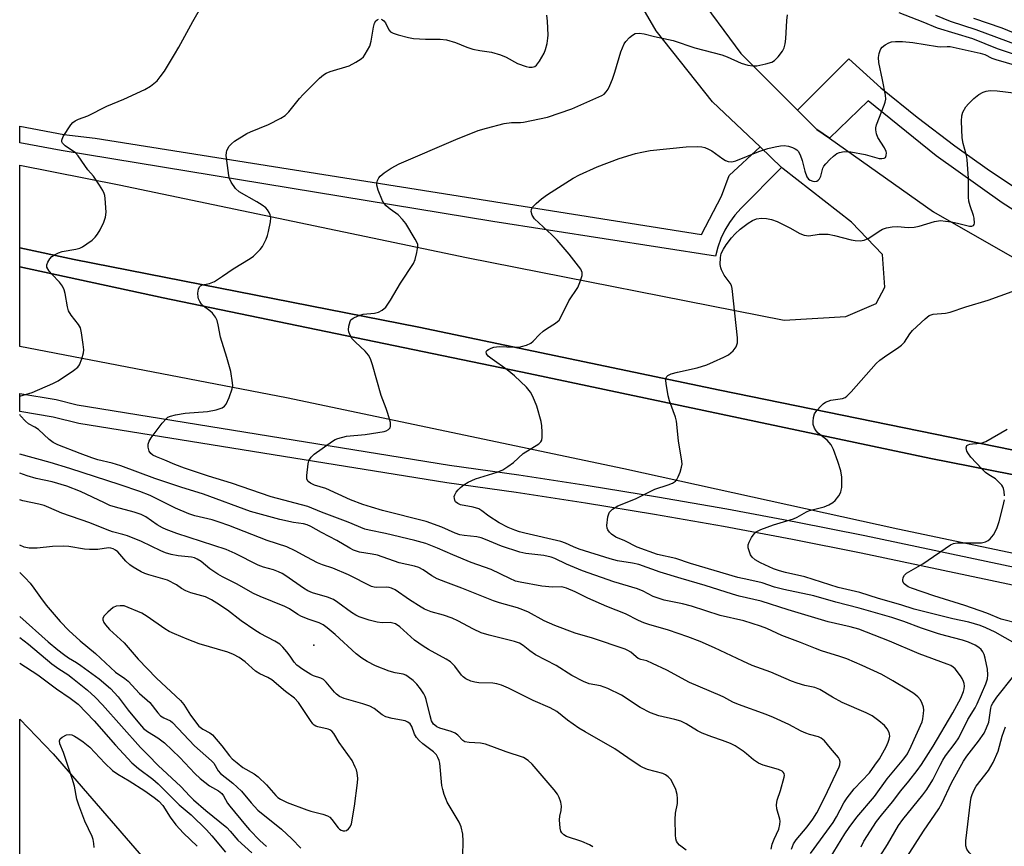
# Model space of a CAD drawing. Units: inches. Extents: x 1267763 to 1273763, y 505453 to 509453.
# Drawn here: x 1267763 to 1268036, y 506130 to 506360 of the extents above; entities that cross this region are included whole.
import ezdxf

# ---------------------------------------------------------------- set-up
doc = ezdxf.new("R2010")
doc.units = ezdxf.units.IN
doc.header["$MEASUREMENT"] = 0
for name, color, linetype in [('CULTRL-Pad', 6, 'Continuous'), ('ELEV-Spot Elevation', 7, 'Continuous'), ('TRANS-Road', 130, 'Continuous'), ('TRANS-Street Sidewalk', 7, 'Continuous'), ('Undefined', 1, 'Continuous')]:
    doc.layers.add(name, color=color, linetype=linetype)

msp = doc.modelspace()

# ---------------------------------------------------------------- linework, layer by layer
at = {"layer": 'CULTRL-Pad'}
msp.add_lwpolyline([(1268349.59, 506175.95), (1268351.2, 506169.1), (1268256.64, 506189.73), (1268126.16, 506216.23), (1268015.63, 506238.01), (1267904.03, 506261.6), (1267802.5, 506282.56), (1267762.69, 506291.13), (1267762.69, 506296.42), (1267777.76, 506293.19), (1267873.47, 506274.46), (1267957.03, 506256.95), (1268050.8, 506237.79), (1268144.29, 506217.92), (1268222.65, 506202.27), (1268287.29, 506188.39), (1268335.68, 506178.3)], close=True, dxfattribs=at)
at = {"layer": 'ELEV-Spot Elevation'}
msp.add_point((1267844.38, 506186.22, 329.4), dxfattribs=at)
at = {"layer": 'TRANS-Road'}
for points in [[(1268050.8, 506237.79), (1267957.03, 506256.95), (1267873.47, 506274.46), (1267777.76, 506293.19), (1267762.69, 506296.42), (1267762.7, 506319.41), (1267790.34, 506313.94), (1267886.75, 506293.76), (1267974.9, 506276.38), (1267992.03, 506277.36), (1268000.45, 506280.96), (1268002.88, 506285.52), (1268002.22, 506294.54), (1267993.63, 506303.55), (1267974.61, 506318.35), (1267974.18, 506318.75), (1267968.19, 506324.43), (1267954.96, 506336.95), (1267939.38, 506356.67), (1267923.61, 506383.78)], [(1267950.04, 506367.81), (1267962.9, 506350.37), (1267978.62, 506334.63), (1267984.01, 506329.24), (1267987.45, 506326.82), (1268016.35, 506306.45), (1268053.13, 506285.41)]]:
    msp.add_lwpolyline(points, dxfattribs=at)
for points in [[(1268074.6, 506204.02, 0), (1268006.44, 506218.38, 0), (1267930.35, 506235.09, 0), (1267836.72, 506254.79, 0), (1267762.69, 506269.07, 0), (1267762.69, 506291.13, 0), (1267802.5, 506282.56, 0), (1267904.03, 506261.6, 0), (1268015.63, 506238.01, 0), (1268126.16, 506216.23, 0)], [(1267907.04, 505895.45, 0), (1267879.3, 505939.08, 0), (1267834.19, 506016.05, 0), (1267805.55, 506064.02, 0), (1267777.06, 506105.68, 0), (1267762.68, 506122.76, 0), (1267762.69, 506165.66, 0), (1267771.98, 506155.99, 0), (1267804.17, 506118.88, 0), (1267832.38, 506077.14, 0), (1267867.79, 506018.2, 0), (1267901.81, 505960.26, 0), (1267940.46, 505897.32, 0)]]:
    msp.add_polyline3d(points, dxfattribs=at)
at = {"layer": 'TRANS-Street Sidewalk'}
msp.add_lwpolyline([(1268051.01, 506298.93), (1268035.37, 506308.93), (1268017.07, 506321.91), (1267998.24, 506337.23), (1267987.45, 506326.82), (1267984.01, 506329.24), (1267978.62, 506334.63), (1267992.81, 506348.83), (1268001.75, 506340.85), (1268011.83, 506332.73), (1268022.29, 506324.74), (1268031.26, 506318.39), (1268041.01, 506311.78)], dxfattribs=at)
for points in [[(1267968.19, 506324.43), (1267974.18, 506318.75), (1267962.94, 506307.39), (1267961.24, 506305.5), (1267959.73, 506303.46), (1267958.42, 506301.29), (1267957.32, 506299), (1267956.44, 506296.62), (1267955.79, 506294.16), (1267894.04, 506303.74), (1267774.15, 506323.44), (1267762.7, 506325.55), (1267762.7, 506330.19), (1267774.98, 506327.92), (1267783.67, 506326.9), (1267951.99, 506300.09), (1267957.47, 506310.74), (1267959.6, 506316.52)], [(1268114.06, 506166.28), (1268109.33, 506164.77), (1268102.26, 506189.37), (1267996.25, 506211.72), (1267977.18, 506215.51), (1267958.08, 506219.09), (1267938.93, 506222.44), (1267919.74, 506225.58), (1267900.52, 506228.5), (1267881.27, 506231.19), (1267779.1, 506247.72), (1267772.02, 506249.48), (1267762.69, 506251.04), (1267762.69, 506256.03), (1267772.83, 506254.33), (1267778.63, 506252.82), (1267882.01, 506236.1), (1267901.24, 506233.41), (1267920.51, 506230.48), (1267939.75, 506227.34), (1267958.96, 506223.98), (1267978.12, 506220.39), (1267997.25, 506216.59), (1268106.21, 506193.61)]]:
    msp.add_lwpolyline(points, close=True, dxfattribs=at)
at = {"layer": 'Undefined'}
for points, elevation in [([(1268001.42, 506127.58), (1268003.54, 506130.86), (1268006.66, 506136.16), (1268007.88, 506137.83), (1268013.42, 506144.63), (1268014.51, 506146.09), (1268016.14, 506148.81), (1268018.16, 506152.9), (1268018.94, 506154.3), (1268019.72, 506155.45), (1268022.35, 506158.97), (1268023.34, 506160.46), (1268025.91, 506165.57), (1268027.89, 506168.78), (1268028.47, 506169.89), (1268030.91, 506175.45), (1268031.34, 506176.86), (1268031.45, 506177.92), (1268031.31, 506179.54), (1268030.7, 506182.55), (1268030.4, 506183.58), (1268030.04, 506184.34), (1268029.55, 506185.01), (1268028.91, 506185.57), (1268027.91, 506186.15), (1268026.05, 506187), (1268024.44, 506187.53), (1268019.73, 506188.75), (1268017.77, 506189.35), (1268013.01, 506190.93), (1268008.16, 506192.77), (1268004.8, 506193.89), (1267995.72, 506196.45), (1267989.28, 506198.11), (1267983.17, 506199.89), (1267974.76, 506201.59), (1267972.23, 506202.31), (1267968.77, 506203.52), (1267965.05, 506204.27), (1267962.02, 506204.99), (1267948.9, 506208.82), (1267944.82, 506210.19), (1267939.75, 506211.37), (1267934.13, 506213.35), (1267930.62, 506215.13), (1267928.18, 506216.19), (1267926.98, 506216.94), (1267926.41, 506217.51), (1267925.96, 506218.14), (1267925.76, 506218.6), (1267925.67, 506219.42), (1267925.98, 506221.75), (1267926.2, 506222.59), (1267926.43, 506223.09), (1267927.21, 506223.89), (1267928.7, 506224.81), (1267933.64, 506226.79), (1267938.96, 506229.5), (1267942.65, 506230.66), (1267943.89, 506231.15), (1267944.73, 506231.71), (1267945.06, 506232.13), (1267945.45, 506232.87), (1267945.99, 506234.2), (1267946.44, 506235.56), (1267946.55, 506236.4), (1267946.5, 506237.28), (1267945.6, 506242.88), (1267945.04, 506248.29), (1267944.75, 506249.43), (1267943.11, 506253.93), (1267942.66, 506255.36), (1267942.14, 506258.76), (1267942.07, 506259.6), (1267942.13, 506260.36), (1267942.28, 506260.73), (1267942.57, 506261.03), (1267943.56, 506261.48), (1267945.28, 506261.93), (1267950.76, 506263.14), (1267953.44, 506264), (1267955.29, 506264.77), (1267958.17, 506266.07), (1267959.43, 506266.75), (1267960.71, 506267.85), (1267961.56, 506268.93), (1267961.92, 506270.11), (1267961.96, 506271.47), (1267960.45, 506285.12), (1267960.26, 506285.96), (1267959.95, 506286.66), (1267958.26, 506288.81), (1267957.46, 506290.37), (1267957.29, 506290.92), (1267957.17, 506291.76), (1267957.2, 506293.76), (1267957.43, 506294.85), (1267958.05, 506296.1), (1267958.81, 506297.3), (1267960.28, 506299.2), (1267961.25, 506300.29), (1267962.68, 506301.64), (1267964.88, 506303.3), (1267966.13, 506304), (1267967.17, 506304.43), (1267968.56, 506304.64), (1267969.97, 506304.61), (1267971.34, 506304.3), (1267972.92, 506303.7), (1267976.48, 506301.94), (1267979.28, 506300.38), (1267980.46, 506299.9), (1267981.74, 506299.77), (1267984.63, 506300.26), (1267987.15, 506300.18), (1267988.86, 506299.89), (1267993.49, 506298.65), (1267994.62, 506298.48), (1267996.02, 506298.39), (1267997.12, 506298.52), (1267998.43, 506299.07), (1268001.24, 506301.03), (1268002.2, 506301.6), (1268003.26, 506301.95), (1268004.92, 506302.27), (1268006.34, 506302.34), (1268009.28, 506302.09), (1268010.96, 506302.2), (1268012.34, 506302.45), (1268016.62, 506303.7), (1268018.26, 506303.97), (1268019.65, 506303.87), (1268021.34, 506303.62), (1268023.4, 506303.2), (1268026.3, 506302.47), (1268027.03, 506302.46), (1268027.42, 506302.58), (1268027.67, 506302.86), (1268027.77, 506303.28), (1268027.66, 506304.62), (1268027.45, 506305.43), (1268026.52, 506308.06), (1268026.2, 506309.39), (1268026.03, 506310.47), (1268026.09, 506315.64), (1268025.71, 506320.97), (1268025.48, 506322.09), (1268024.57, 506325.38), (1268024.27, 506326.93), (1268024.12, 506331.57), (1268024.19, 506333.01), (1268024.5, 506334.07), (1268025.31, 506335.53), (1268026.07, 506336.43), (1268027.57, 506337.89), (1268028.95, 506338.93), (1268030.18, 506339.64), (1268030.98, 506339.91), (1268032.11, 506340.07), (1268034.03, 506340), (1268042.44, 506338.96)], 344), ([(1268039, 506186.63), (1268033.44, 506189.75), (1268030.87, 506191.02), (1268029.32, 506191.64), (1268026.12, 506192.54), (1268021.71, 506193.51), (1268010.99, 506196.15), (1268007.27, 506197.39), (1268001.06, 506199.15), (1267995.94, 506200.79), (1267989.87, 506202.2), (1267980.63, 506205.1), (1267975.26, 506206.36), (1267973.59, 506206.83), (1267971.97, 506207.4), (1267968.29, 506208.99), (1267966.86, 506209.87), (1267966.02, 506210.58), (1267965.56, 506211.27), (1267965.23, 506212.07), (1267964.94, 506213.18), (1267964.9, 506214.01), (1267965.14, 506214.8), (1267965.85, 506216.08), (1267966.53, 506217.03), (1267967.15, 506217.6), (1267968.41, 506218.24), (1267971.91, 506219.58), (1267977.45, 506221.24), (1267978.5, 506221.73), (1267981.05, 506223.14), (1267981.92, 506223.53), (1267986.03, 506224.6), (1267987.3, 506225.08), (1267988.45, 506225.74), (1267989.05, 506226.3), (1267990.05, 506227.65), (1267990.58, 506228.63), (1267990.75, 506229.15), (1267990.87, 506229.97), (1267990.91, 506232.79), (1267990.58, 506234.53), (1267989.82, 506237.11), (1267988.61, 506240.46), (1267987.95, 506241.77), (1267986.8, 506243.07), (1267984.35, 506245.01), (1267983.78, 506245.64), (1267983.34, 506246.37), (1267982.98, 506247.44), (1267982.9, 506248.26), (1267983.01, 506249.33), (1267983.35, 506250.35), (1267983.98, 506251.25), (1267985.09, 506252.53), (1267985.69, 506253.11), (1267986.35, 506253.56), (1267987.07, 506253.91), (1267987.82, 506254.16), (1267991.09, 506254.65), (1267991.83, 506254.94), (1267992.29, 506255.26), (1267993.52, 506256.51), (1268000.39, 506264.29), (1268001.49, 506265.23), (1268003.35, 506266.63), (1268006.36, 506268.55), (1268007.5, 506269.44), (1268008.26, 506270.26), (1268009.79, 506272.59), (1268010.52, 506273.48), (1268014.01, 506276.77), (1268015.17, 506277.66), (1268015.68, 506277.87), (1268016.22, 506278), (1268019.67, 506278.3), (1268021.02, 506278.56), (1268025.3, 506280.07), (1268031.49, 506281.9), (1268038.21, 506284.3)], 346), ([(1268036.03, 506227.66), (1268035.96, 506228.81), (1268035.81, 506229.64), (1268035.6, 506230.13), (1268035.29, 506230.59), (1268034.34, 506231.62), (1268033.52, 506232.3), (1268031.71, 506233.43), (1268030.81, 506234.09), (1268029.76, 506235.11), (1268026.71, 506238.35), (1268026.02, 506239.27), (1268025.62, 506240), (1268025.45, 506240.96), (1268025.62, 506241.55), (1268025.96, 506241.79), (1268026.41, 506241.94), (1268027.19, 506242.07), (1268029.54, 506242.23), (1268030.9, 506242.66), (1268036.8, 506246.1)], 348), ([(1267921.79, 506130.24), (1267920.82, 506130.79), (1267918.72, 506131.69), (1267914.45, 506133.08), (1267913.72, 506133.51), (1267913.18, 506134.11), (1267912.93, 506134.59), (1267912.73, 506135.39), (1267912.5, 506137.67), (1267912.59, 506138.74), (1267913.02, 506140.33), (1267913.09, 506141.5), (1267912.9, 506142.6), (1267912.43, 506143.88), (1267911.94, 506144.85), (1267911.07, 506146.02), (1267904.9, 506153.19), (1267903.86, 506154.16), (1267902.5, 506154.99), (1267897.75, 506156.57), (1267892.02, 506158.73), (1267890.61, 506159.02), (1267887.48, 506159.14), (1267886.24, 506159.36), (1267885.67, 506159.74), (1267884.34, 506161.24), (1267883.54, 506161.78), (1267882.44, 506162.21), (1267879.27, 506163.18), (1267878.47, 506163.53), (1267877.88, 506163.95), (1267877.54, 506164.3), (1267877.03, 506165.23), (1267876.63, 506166.6), (1267875.51, 506171.08), (1267875.24, 506171.9), (1267874.88, 506172.65), (1267873.97, 506174.07), (1267872.93, 506175.4), (1267871.89, 506176.37), (1267870.56, 506177.43), (1267869.84, 506177.87), (1267869.15, 506178.12), (1267866.89, 506178.47), (1267865.24, 506178.99), (1267861.44, 506180.49), (1267859.16, 506181.67), (1267857.69, 506182.55), (1267856.05, 506183.78), (1267850.28, 506189.15), (1267848.07, 506190.99), (1267846.93, 506191.8), (1267845.79, 506192.38), (1267843.02, 506193.33), (1267840.91, 506194.17), (1267839.91, 506194.68), (1267837.55, 506196.22), (1267836.32, 506196.92), (1267829.46, 506199.71), (1267827.59, 506200.56), (1267822.85, 506203.19), (1267819.01, 506205.15), (1267817.72, 506205.9), (1267815.48, 506207.35), (1267813.09, 506209.36), (1267811.94, 506210.08), (1267811.22, 506210.39), (1267810.41, 506210.6), (1267806.63, 506210.95), (1267804.69, 506211.36), (1267803.12, 506211.83), (1267801.82, 506212.37), (1267796.48, 506214.91), (1267792.58, 506216.49), (1267791.31, 506216.91), (1267788.47, 506217.67), (1267786.99, 506218.16), (1267782.16, 506220.11), (1267774.42, 506222.77), (1267770.81, 506224.41), (1267769.45, 506224.91), (1267768.04, 506225.3), (1267763.51, 506226.24), (1267762.69, 506226.51)], 330), ([(1268040.26, 506192.12), (1268035.12, 506193.35), (1268031.15, 506195.02), (1268025.03, 506197.2), (1268016.43, 506199.91), (1268010.23, 506202.02), (1268009.34, 506202.38), (1268008.54, 506202.88), (1268008.22, 506203.21), (1268007.88, 506203.82), (1268007.8, 506204.26), (1268007.94, 506204.95), (1268008.31, 506205.6), (1268008.88, 506206.15), (1268013.39, 506208.73), (1268021.1, 506214.04), (1268021.88, 506214.39), (1268022.96, 506214.61), (1268028.88, 506214.54), (1268029.71, 506214.61), (1268030.77, 506214.86), (1268031.49, 506215.19), (1268032.09, 506215.72), (1268032.96, 506216.81), (1268033.69, 506218), (1268034.02, 506218.82), (1268034.55, 506220.54), (1268035.45, 506223.69), (1268035.91, 506225.65), (1268036.02, 506226.5)], 348), ([(1267885.7, 506127.75), (1267885.78, 506131.76), (1267885.68, 506133.75), (1267885.2, 506135.74), (1267884.69, 506137.09), (1267881.39, 506142.61), (1267881.03, 506143.37), (1267880.54, 506144.74), (1267880.13, 506146.13), (1267879.91, 506147.26), (1267879.28, 506153.42), (1267879.11, 506154.18), (1267878.79, 506154.98), (1267878.36, 506155.72), (1267877.58, 506156.57), (1267874.58, 506158.81), (1267873.56, 506159.75), (1267872.82, 506160.58), (1267872.25, 506161.5), (1267871.55, 506163.65), (1267871.08, 506164.35), (1267870.45, 506164.83), (1267869.71, 506165.17), (1267866.11, 506165.82), (1267864.3, 506166.33), (1267863.33, 506166.81), (1267861.08, 506168.59), (1267859.84, 506169.25), (1267857.96, 506169.93), (1267852.8, 506171.38), (1267851.5, 506171.96), (1267850.62, 506172.59), (1267850.03, 506173.13), (1267847.79, 506175.92), (1267846.98, 506176.68), (1267846.27, 506177.03), (1267844.27, 506177.67), (1267843.5, 506178.02), (1267841.28, 506179.42), (1267839.62, 506180.61), (1267838.83, 506181.43), (1267837.76, 506183.17), (1267836.88, 506184.34), (1267835.73, 506185.67), (1267834.9, 506186.44), (1267833.53, 506187.33), (1267829.46, 506189.45), (1267827.97, 506190.32), (1267824.18, 506192.96), (1267820.36, 506195.92), (1267817.45, 506197.88), (1267815.97, 506198.77), (1267814.26, 506199.55), (1267810.17, 506200.73), (1267808.82, 506201.23), (1267807.62, 506201.9), (1267806.2, 506202.93), (1267803.75, 506204.22), (1267798.52, 506205.67), (1267797.45, 506206.07), (1267796.43, 506206.57), (1267794.21, 506207.83), (1267793.27, 506208.49), (1267792.19, 506209.5), (1267789.88, 506212.06), (1267789.27, 506212.54), (1267788.62, 506212.9), (1267788, 506213.1), (1267787.38, 506213.16), (1267784.4, 506212.75), (1267782.1, 506212.74), (1267780.66, 506212.86), (1267776.36, 506213.52), (1267774.97, 506213.61), (1267771.79, 506213.54), (1267767.57, 506213.12), (1267765.32, 506213.14), (1267763.95, 506213.34), (1267762.69, 506213.92)], 328), ([(1267762.69, 506206.35), (1267764.21, 506204.86), (1267765.57, 506203.35), (1267766.64, 506201.99), (1267768.42, 506199.41), (1267770.02, 506197.28), (1267773.89, 506192.72), (1267776.29, 506190.25), (1267779.49, 506187.4), (1267783.74, 506183.9), (1267789.28, 506178.68), (1267791.91, 506176.91), (1267792.8, 506176.18), (1267795.95, 506172.8), (1267798.77, 506170.28), (1267801.04, 506167.38), (1267801.79, 506166.57), (1267802.69, 506165.99), (1267804.51, 506165.21), (1267805.07, 506164.76), (1267811.2, 506158.23), (1267815.97, 506154.1), (1267816.53, 506153.4), (1267817.74, 506151.35), (1267818.39, 506150.59), (1267821.84, 506147.92), (1267824.25, 506145.69), (1267826.94, 506142.45), (1267828.81, 506140.42), (1267835.39, 506135.1), (1267838.2, 506132.41), (1267840.76, 506129.81)], 328), ([(1267762.68, 506194.16), (1267770.61, 506187.08), (1267773.25, 506184.84), (1267774.81, 506183.64), (1267776.2, 506182.65), (1267778.48, 506181.37), (1267779.7, 506180.54), (1267784.7, 506176.8), (1267787.87, 506174.2), (1267789.98, 506171.86), (1267792.78, 506168.11), (1267795.91, 506164.33), (1267797.08, 506163.06), (1267798.19, 506162.22), (1267801.06, 506160.51), (1267802.87, 506159.04), (1267807.09, 506155.04), (1267811.26, 506150.53), (1267812.79, 506149.14), (1267815.39, 506147.14), (1267817.87, 506145.76), (1267818.76, 506145.06), (1267819.29, 506144.39), (1267820.4, 506142.37), (1267821.03, 506141.47), (1267825.33, 506136.21), (1267826.47, 506134.93), (1267829.32, 506131.97), (1267831.23, 506130.29)], 330), ([(1268008.95, 506127.35), (1268013.61, 506134.56), (1268017.85, 506140.75), (1268018.66, 506142.24), (1268021.34, 506147.98), (1268024.7, 506154.04), (1268025.61, 506155.34), (1268028.87, 506159.53), (1268030.37, 506161.73), (1268031.1, 506163.25), (1268031.67, 506164.84), (1268032.31, 506168.72), (1268032.49, 506169.41), (1268032.79, 506170.09), (1268033.89, 506171.71), (1268038.64, 506177.67)], 346), ([(1268036.25, 506120.83), (1268034.84, 506121.8), (1268027.44, 506127.55), (1268026.23, 506128.69), (1268025.61, 506129.54), (1268025.35, 506130.54), (1268025.33, 506131.87), (1268026.66, 506142.7), (1268026.85, 506143.88), (1268027.09, 506144.72), (1268027.63, 506146.06), (1268028.21, 506147.05), (1268031.58, 506151.44), (1268032.94, 506153.63), (1268034.31, 506156.77), (1268035.43, 506160.97), (1268036.38, 506163.49)], 348)]:
    msp.add_lwpolyline(points, dxfattribs=dict(at, elevation=elevation))
at = {"layer": 'Undefined', "elevation": 326}
msp.add_lwpolyline([(1267790.57, 506197.09), (1267789.47, 506196.99), (1267788.62, 506196.64), (1267787.11, 506195.34), (1267786.15, 506194.33), (1267785.8, 506193.67), (1267785.77, 506193.21), (1267786.01, 506192.51), (1267786.46, 506191.83), (1267787.58, 506190.54), (1267791.64, 506186.86), (1267795.55, 506182.28), (1267800.64, 506177), (1267807.29, 506170.79), (1267808.23, 506169.69), (1267810.1, 506166.76), (1267812.45, 506163.73), (1267813.48, 506162.86), (1267815.51, 506161.83), (1267816.17, 506161.34), (1267818.82, 506158.25), (1267820.96, 506155.47), (1267821.7, 506154.64), (1267823.03, 506153.51), (1267824.67, 506152.27), (1267827.74, 506150.49), (1267828.91, 506149.65), (1267831.18, 506147.47), (1267833.74, 506144.43), (1267834.38, 506143.89), (1267835.09, 506143.42), (1267836.93, 506142.56), (1267842.4, 506140.46), (1267843.5, 506140.12), (1267846.83, 506139.31), (1267848.12, 506138.85), (1267848.78, 506138.41), (1267849.35, 506137.82), (1267851.05, 506135.52), (1267851.47, 506135.15), (1267851.95, 506134.86), (1267852.45, 506134.67), (1267852.94, 506134.63), (1267853.38, 506134.78), (1267853.97, 506135.22), (1267854.45, 506135.82), (1267854.76, 506136.6), (1267855.63, 506141.48), (1267856.49, 506148.01), (1267856.52, 506149.14), (1267856.35, 506150.75), (1267856.16, 506151.55), (1267855.85, 506152.35), (1267854.93, 506154.15), (1267851.4, 506159.19), (1267849.88, 506161.66), (1267849.35, 506162.28), (1267848.77, 506162.7), (1267848.29, 506162.89), (1267845.4, 506163.51), (1267844.92, 506163.68), (1267844.45, 506163.96), (1267844.06, 506164.35), (1267843.39, 506165.25), (1267840.04, 506170.29), (1267838.99, 506171.51), (1267836.5, 506173.3), (1267832.67, 506176.55), (1267831.55, 506177.21), (1267829.33, 506178.26), (1267828.14, 506179), (1267825.3, 506181.55), (1267823.64, 506182.74), (1267822.07, 506183.55), (1267820.44, 506184.24), (1267812.52, 506186.59), (1267809.18, 506187.85), (1267805.68, 506189.31), (1267804.17, 506190.01), (1267802.98, 506190.7), (1267798.08, 506194.13), (1267796.62, 506195.02), (1267791.64, 506197.06)], close=True, dxfattribs=at)
at = {"layer": 'Undefined'}
for points in [[(1267762.69, 506255.23, 336), (1267766.11, 506256.33, 336), (1267771.91, 506258.74, 336), (1267773.4, 506259.56, 336), (1267777.64, 506262.4, 336), (1267778.79, 506263.32, 336), (1267779.28, 506264.01, 336), (1267779.94, 506265.61, 336), (1267780.42, 506267.28, 336), (1267780.47, 506268.14, 336), (1267780.33, 506269.62, 336), (1267779.86, 506272.87, 336), (1267779.53, 506274.2, 336), (1267779.02, 506275.12, 336), (1267776.98, 506277.74, 336), (1267776.27, 506278.92, 336), (1267775.96, 506280.02, 336), (1267775.34, 506283.78, 336), (1267775.01, 506284.79, 336), (1267774.57, 506285.75, 336), (1267773.75, 506286.86, 336), (1267771.61, 506289.1, 336), (1267770.91, 506289.94, 336), (1267770.25, 506291.05, 336), (1267770.17, 506291.74, 336), (1267770.45, 506292.47, 336), (1267771.07, 506293.41, 336), (1267771.65, 506294.04, 336), (1267772.36, 506294.53, 336), (1267773.41, 506295.04, 336), (1267774.47, 506295.38, 336), (1267778.3, 506296.02, 336), (1267779.36, 506296.31, 336), (1267780.13, 506296.71, 336), (1267781.34, 506297.54, 336), (1267782.76, 506298.6, 336), (1267783.63, 506299.37, 336), (1267784.29, 506300.23, 336), (1267785, 506301.45, 336), (1267786.01, 506303.58, 336), (1267786.51, 506304.95, 336), (1267786.65, 506306.37, 336), (1267786.45, 506310.14, 336), (1267786.31, 506310.98, 336), (1267786.14, 506311.53, 336), (1267785.75, 506312.31, 336), (1267784.81, 506313.84, 336), (1267783.17, 506316.33, 336), (1267781.61, 506318.11, 336), (1267780.75, 506319.23, 336), (1267778.96, 506321.93, 336), (1267778.16, 506322.76, 336), (1267775.28, 506324.76, 336), (1267774.56, 506325.49, 336), (1267774.39, 506325.86, 336), (1267774.37, 506326.29, 336), (1267774.77, 506327.3, 336), (1267776.85, 506330.58, 336), (1267777.43, 506331.23, 336), (1267778.07, 506331.69, 336), (1267779.03, 506332.15, 336), (1267781.59, 506333.1, 336), (1267786.91, 506335.73, 336), (1267791.55, 506337.68, 336), (1267797.46, 506340.35, 336), (1267798.98, 506341.25, 336), (1267800.82, 506342.77, 336), (1267801.72, 506343.84, 336), (1267802.87, 506345.44, 336), (1267805.7, 506350.08, 336), (1267806.85, 506352.07, 336), (1267810.73, 506359.25, 336), (1267813.23, 506363.6, 336)], [(1267982.25, 506128.38, 338), (1267988.51, 506137, 338), (1267989.39, 506138.51, 338), (1267991.44, 506142.43, 338), (1267992.4, 506143.86, 338), (1267994.33, 506146.33, 338), (1267998.56, 506150.78, 338), (1268000.1, 506152.85, 338), (1268001.32, 506154.67, 338), (1268003.17, 506157.94, 338), (1268003.8, 506159.24, 338), (1268004.06, 506160.07, 338), (1268004.19, 506160.91, 338), (1268004.18, 506161.46, 338), (1268004.03, 506161.99, 338), (1268003.5, 506163.01, 338), (1268002.78, 506163.92, 338), (1268001.21, 506165.23, 338), (1267999.33, 506166.54, 338), (1267997.65, 506167.45, 338), (1267991, 506170.23, 338), (1267988.28, 506171.76, 338), (1267984.77, 506173.91, 338), (1267983.39, 506174.4, 338), (1267980.64, 506174.96, 338), (1267978.5, 506175.63, 338), (1267976.92, 506176.23, 338), (1267971.18, 506178.68, 338), (1267966.01, 506180.56, 338), (1267963.41, 506181.7, 338), (1267955.6, 506185.44, 338), (1267951.57, 506187.16, 338), (1267948.13, 506188.51, 338), (1267942.81, 506190.35, 338), (1267937.34, 506191.91, 338), (1267935.98, 506192.38, 338), (1267934.48, 506193.04, 338), (1267930.83, 506194.86, 338), (1267925.64, 506196.92, 338), (1267920.4, 506199.24, 338), (1267916.9, 506200.95, 338), (1267914.5, 506201.98, 338), (1267913.2, 506202.33, 338), (1267910.58, 506202.3, 338), (1267907.62, 506202.53, 338), (1267901.58, 506203.66, 338), (1267900.31, 506203.98, 338), (1267898.7, 506204.64, 338), (1267893.56, 506207.13, 338), (1267887.99, 506209.11, 338), (1267882.89, 506211.22, 338), (1267878.65, 506213.1, 338), (1267875.4, 506214.35, 338), (1267872.4, 506215.21, 338), (1267864.23, 506217.17, 338), (1267859.72, 506218.08, 338), (1267858.48, 506218.4, 338), (1267853.88, 506220.29, 338), (1267846.45, 506223.07, 338), (1267842.68, 506224.62, 338), (1267832.45, 506227.34, 338), (1267821.44, 506231.15, 338), (1267815.06, 506233.03, 338), (1267808.4, 506235.25, 338), (1267805.74, 506236.3, 338), (1267803, 506237.53, 338), (1267800.64, 506238.41, 338), (1267799.67, 506238.91, 338), (1267799.05, 506239.37, 338), (1267798.63, 506240.02, 338), (1267798.37, 506241.11, 338), (1267798.36, 506241.95, 338), (1267798.6, 506242.74, 338), (1267799.22, 506243.72, 338), (1267802.25, 506247.81, 338), (1267803.41, 506249.12, 338), (1267803.84, 506249.42, 338), (1267804.55, 506249.76, 338), (1267805.97, 506250.12, 338), (1267808.6, 506250.51, 338), (1267814.86, 506250.99, 338), (1267817.18, 506251.52, 338), (1267818.86, 506252.04, 338), (1267819.56, 506252.45, 338), (1267820.04, 506253.08, 338), (1267820.83, 506254.89, 338), (1267821.68, 506257.31, 338), (1267821.81, 506258.14, 338), (1267821.78, 506258.99, 338), (1267821.31, 506262.12, 338), (1267820.19, 506266.03, 338), (1267818.44, 506271.64, 338), (1267817.78, 506275.1, 338), (1267817.48, 506276.22, 338), (1267817.01, 506277.19, 338), (1267816.24, 506278.3, 338), (1267815.51, 506278.97, 338), (1267813.72, 506280.23, 338), (1267813.14, 506280.83, 338), (1267812.66, 506281.51, 338), (1267812.3, 506282.24, 338), (1267812.19, 506282.77, 338), (1267812.16, 506283.88, 338), (1267812.28, 506284.95, 338), (1267812.56, 506285.61, 338), (1267812.86, 506285.89, 338), (1267813.47, 506286.16, 338), (1267815.4, 506286.5, 338), (1267816.72, 506287.12, 338), (1267818.97, 506288.57, 338), (1267821.91, 506290.62, 338), (1267826.69, 506293.49, 338), (1267827.61, 506294.16, 338), (1267828.24, 506294.73, 338), (1267829.41, 506295.95, 338), (1267830.1, 506296.84, 338), (1267831.09, 506298.82, 338), (1267831.47, 506299.86, 338), (1267831.76, 506301, 338), (1267832.27, 506303.62, 338), (1267832.36, 506304.76, 338), (1267832.21, 506305.54, 338), (1267831.91, 506306.27, 338), (1267831.5, 506306.95, 338), (1267830.97, 506307.56, 338), (1267830.02, 506308.26, 338), (1267828.49, 506309.2, 338), (1267823.62, 506311.98, 338), (1267822.62, 506312.88, 338), (1267821.37, 506314.67, 338), (1267820.92, 506315.65, 338), (1267820.7, 506316.47, 338), (1267820.03, 506322.04, 338), (1267820.05, 506322.89, 338), (1267820.17, 506323.43, 338), (1267820.87, 506324.65, 338), (1267821.44, 506325.29, 338), (1267822.33, 506326.03, 338), (1267825.7, 506328.16, 338), (1267826.76, 506328.66, 338), (1267831.74, 506330.62, 338), (1267835.15, 506332.39, 338), (1267836.4, 506333.16, 338), (1267837.44, 506334.17, 338), (1267840.4, 506337.87, 338), (1267841.37, 506338.97, 338), (1267845.95, 506343.52, 338), (1267847.04, 506344.47, 338), (1267847.79, 506344.89, 338), (1267848.89, 506345.31, 338), (1267854.18, 506346.97, 338), (1267856.01, 506347.92, 338), (1267857.49, 506348.87, 338), (1267858.09, 506349.47, 338), (1267858.59, 506350.16, 338), (1267859.9, 506352.39, 338), (1267860.29, 506353.73, 338), (1267860.88, 506357.67, 338), (1267861.14, 506358.74, 338), (1267861.52, 506359.4, 338), (1267861.89, 506359.71, 338), (1267862.33, 506359.89, 338)], [(1267987.67, 506127.21, 340), (1267991.76, 506133.81, 340), (1267992.97, 506135.62, 340), (1267995.09, 506138.42, 340), (1267999.97, 506144.17, 340), (1268003.48, 506149.12, 340), (1268008.08, 506154.6, 340), (1268009.11, 506156.04, 340), (1268010.19, 506158.13, 340), (1268013.18, 506164.88, 340), (1268013.4, 506165.73, 340), (1268013.59, 506167.22, 340), (1268013.63, 506168.11, 340), (1268013.55, 506168.97, 340), (1268013.25, 506170.03, 340), (1268012.75, 506170.98, 340), (1268011.98, 506171.81, 340), (1268010.88, 506172.73, 340), (1268009.4, 506173.72, 340), (1268005.03, 506176.33, 340), (1268001.98, 506178, 340), (1267996.59, 506180.55, 340), (1267992.27, 506182.35, 340), (1267990.39, 506183.04, 340), (1267985.26, 506184.64, 340), (1267983.63, 506185.22, 340), (1267979.43, 506186.91, 340), (1267974.24, 506188.87, 340), (1267970.13, 506190.77, 340), (1267968.35, 506191.49, 340), (1267963.72, 506192.89, 340), (1267957.17, 506194.4, 340), (1267949.16, 506197.04, 340), (1267946.69, 506197.65, 340), (1267941.6, 506198.71, 340), (1267940.2, 506199.09, 340), (1267938.56, 506199.72, 340), (1267935.74, 506201.17, 340), (1267934.19, 506201.82, 340), (1267927.64, 506203.77, 340), (1267918.95, 506206.8, 340), (1267914.45, 506208.64, 340), (1267911.19, 506210.25, 340), (1267910.19, 506210.64, 340), (1267908.19, 506211.1, 340), (1267903.14, 506211.66, 340), (1267901.49, 506211.99, 340), (1267896.44, 506213.66, 340), (1267892.03, 506215.53, 340), (1267890.78, 506215.98, 340), (1267889.61, 506216.23, 340), (1267886.09, 506216.57, 340), (1267884.82, 506216.81, 340), (1267883.55, 506217.29, 340), (1267879.83, 506218.95, 340), (1267875.55, 506220.45, 340), (1267863.43, 506223.52, 340), (1267860.35, 506224.45, 340), (1267857.92, 506225.25, 340), (1267854.55, 506226.5, 340), (1267847.67, 506229.64, 340), (1267844.49, 506230.55, 340), (1267843.45, 506231.09, 340), (1267842.79, 506231.58, 340), (1267842.4, 506232.21, 340), (1267842.35, 506233.28, 340), (1267842.78, 506236.48, 340), (1267842.98, 506237.32, 340), (1267843.19, 506237.79, 340), (1267843.6, 506238.37, 340), (1267844.46, 506239.14, 340), (1267849.49, 506242.77, 340), (1267850.23, 506243.23, 340), (1267850.99, 506243.57, 340), (1267853.39, 506244.18, 340), (1267858.58, 506244.66, 340), (1267863.86, 506245.51, 340), (1267864.41, 506245.69, 340), (1267865.03, 506246.05, 340), (1267865.49, 506246.53, 340), (1267865.64, 506246.94, 340), (1267865.57, 506247.98, 340), (1267864.91, 506250.48, 340), (1267864.45, 506251.86, 340), (1267863.02, 506255.42, 340), (1267860.66, 506264.01, 340), (1267860.1, 506265.65, 340), (1267859.5, 506266.64, 340), (1267858.54, 506267.77, 340), (1267855.9, 506270.26, 340), (1267855.02, 506271.21, 340), (1267854.31, 506272.35, 340), (1267854.03, 506273.12, 340), (1267853.95, 506273.65, 340), (1267854.03, 506274.73, 340), (1267854.38, 506276.02, 340), (1267854.64, 506276.44, 340), (1267855.27, 506276.95, 340), (1267856.6, 506277.56, 340), (1267858.02, 506278, 340), (1267861.2, 506278.31, 340), (1267862.33, 506278.59, 340), (1267863.32, 506279.1, 340), (1267864.35, 506280, 340), (1267865.62, 506281.9, 340), (1267868.37, 506286.59, 340), (1267872.01, 506292.09, 340), (1267872.47, 506293.16, 340), (1267872.95, 506295.12, 340), (1267873.2, 506296.81, 340), (1267873.17, 506297.35, 340), (1267873.01, 506297.86, 340), (1267872.5, 506298.84, 340), (1267869.89, 506303.19, 340), (1267868.98, 506304.31, 340), (1267867.74, 506305.54, 340), (1267865.52, 506307.12, 340), (1267864.4, 506308.05, 340), (1267863.82, 506308.69, 340), (1267863.39, 506309.43, 340), (1267862.18, 506312.42, 340), (1267861.84, 506313.81, 340), (1267861.86, 506314.35, 340), (1267862.04, 506315.14, 340), (1267862.38, 506315.87, 340), (1267862.74, 506316.29, 340), (1267863.85, 506317.21, 340), (1267865.77, 506318.56, 340), (1267868.01, 506319.77, 340), (1267883.72, 506326.48, 340), (1267889.97, 506328.94, 340), (1267892.23, 506329.64, 340), (1267897.14, 506330.91, 340), (1267899.2, 506331.16, 340), (1267901.67, 506331.19, 340), (1267902.54, 506331.29, 340), (1267909.22, 506332.71, 340), (1267915.97, 506335, 340), (1267924.25, 506338.66, 340), (1267924.94, 506339.11, 340), (1267925.52, 506339.72, 340), (1267926, 506340.45, 340), (1267926.51, 506341.47, 340), (1267927.24, 506343.27, 340), (1267927.9, 506345.2, 340), (1267929.53, 506350.79, 340), (1267930.47, 506352.99, 340), (1267930.95, 506353.72, 340), (1267931.95, 506354.76, 340), (1267932.83, 506355.48, 340), (1267933.54, 506355.86, 340), (1267934.6, 506355.97, 340), (1267935.99, 506355.82, 340), (1267938.92, 506355.07, 340), (1267944.09, 506353.94, 340), (1267950.12, 506351.94, 340), (1267957.63, 506349.96, 340), (1267959.07, 506349.41, 340), (1267962.96, 506347.65, 340), (1267964.83, 506347.15, 340), (1267966.19, 506346.94, 340), (1267967.3, 506346.96, 340), (1267969.84, 506347.5, 340), (1267971.48, 506347.99, 340), (1267972.2, 506348.39, 340), (1267973.19, 506349.38, 340), (1267974.4, 506350.96, 340), (1267974.88, 506351.96, 340), (1267975.15, 506353.05, 340), (1267975.36, 506354.43, 340), (1267975.62, 506359.47, 340), (1267975.8, 506361.07, 340)], [(1267862.99, 506359.85, 338), (1267863.43, 506359.69, 338), (1267863.81, 506359.42, 338), (1267864.22, 506358.87, 338), (1267865.11, 506356.96, 338), (1267865.61, 506356.4, 338), (1267866.34, 506356.02, 338), (1267867.72, 506355.57, 338), (1267870.57, 506354.79, 338), (1267871.98, 506354.53, 338), (1267875.34, 506354.37, 338), (1267879.41, 506354.35, 338), (1267881.12, 506354.13, 338), (1267883.63, 506353.43, 338), (1267886.84, 506352.1, 338), (1267888.51, 506351.56, 338), (1267890.37, 506351.15, 338), (1267893.65, 506350.68, 338), (1267896.14, 506349.97, 338), (1267897.7, 506349.32, 338), (1267900.91, 506347.61, 338), (1267903.29, 506346.71, 338), (1267904.1, 506346.54, 338), (1267904.92, 506346.56, 338), (1267905.68, 506346.78, 338), (1267906.15, 506347.1, 338), (1267906.98, 506348.2, 338), (1267908.23, 506350.45, 338), (1267908.67, 506351.5, 338), (1267909.08, 506353.17, 338), (1267909.32, 506354.58, 338), (1267909.38, 506355.44, 338), (1267909.2, 506359.36, 338), (1267909.02, 506361, 338)], [(1268006.75, 506361.75, 340), (1268013.42, 506359.15, 340), (1268017.37, 506357.47, 340), (1268027.15, 506354.47, 340), (1268034, 506351.78, 340), (1268043.08, 506348.73, 340)], [(1268016.88, 506361.03, 338), (1268021.02, 506359.29, 338), (1268028.08, 506356.99, 338), (1268042.84, 506351.55, 338)], [(1268027.5, 506360.19, 336), (1268035.35, 506357.43, 336), (1268048.8, 506351.92, 336)], [(1267996.23, 506130.2, 342), (1267997.05, 506131.76, 342), (1268000.53, 506137.21, 342), (1268001.93, 506139.04, 342), (1268005, 506142.7, 342), (1268007.29, 506145.79, 342), (1268009.53, 506148.47, 342), (1268011.86, 506151.42, 342), (1268013, 506153.07, 342), (1268016.24, 506158.12, 342), (1268021.7, 506167.39, 342), (1268023.97, 506171.44, 342), (1268024.72, 506173.28, 342), (1268024.9, 506174.09, 342), (1268024.94, 506174.83, 342), (1268024.83, 506175.58, 342), (1268024.66, 506176.12, 342), (1268024.3, 506176.9, 342), (1268023.83, 506177.67, 342), (1268022.41, 506179.59, 342), (1268021.82, 506180.11, 342), (1268021.2, 506180.5, 342), (1268020.17, 506180.95, 342), (1268012.33, 506183.79, 342), (1268004.12, 506187.31, 342), (1267995.66, 506190.6, 342), (1267993.23, 506191.3, 342), (1267987.08, 506192.61, 342), (1267975.99, 506195.98, 342), (1267968.52, 506198.42, 342), (1267962.4, 506199.8, 342), (1267960.51, 506200.31, 342), (1267952.98, 506202.78, 342), (1267946.29, 506204.69, 342), (1267940.47, 506206.47, 342), (1267934.59, 506208.55, 342), (1267932.84, 506208.91, 342), (1267928.66, 506209.57, 342), (1267926.55, 506210.09, 342), (1267917.95, 506212.78, 342), (1267916.38, 506213.43, 342), (1267914.18, 506214.52, 342), (1267912.9, 506214.99, 342), (1267902.9, 506217.22, 342), (1267901.38, 506217.65, 342), (1267900.11, 506218.09, 342), (1267898.3, 506218.84, 342), (1267895.82, 506220.12, 342), (1267892.95, 506221.94, 342), (1267890.98, 506223.47, 342), (1267890.1, 506224, 342), (1267888.53, 506224.49, 342), (1267885.08, 506225.14, 342), (1267884.31, 506225.47, 342), (1267883.69, 506225.95, 342), (1267883.46, 506226.4, 342), (1267883.34, 506226.91, 342), (1267883.33, 506227.44, 342), (1267883.46, 506227.94, 342), (1267883.88, 506228.65, 342), (1267884.42, 506229.31, 342), (1267885.04, 506229.92, 342), (1267885.96, 506230.66, 342), (1267887.19, 506231.44, 342), (1267889.25, 506232.33, 342), (1267895.19, 506234.14, 342), (1267896.79, 506234.82, 342), (1267898.2, 506235.73, 342), (1267899.79, 506236.89, 342), (1267902.45, 506239.37, 342), (1267906.76, 506242.07, 342), (1267907.34, 506242.61, 342), (1267907.58, 506243.05, 342), (1267907.72, 506243.85, 342), (1267907.73, 506245.31, 342), (1267907.64, 506247.08, 342), (1267907.46, 506248.24, 342), (1267906.24, 506252.51, 342), (1267905.14, 506255.15, 342), (1267904.5, 506256.41, 342), (1267903.41, 506257.73, 342), (1267900.04, 506260.95, 342), (1267898.01, 506262.57, 342), (1267893.84, 506265.53, 342), (1267892.73, 506266.41, 342), (1267892.26, 506266.98, 342), (1267892.16, 506267.55, 342), (1267892.39, 506267.9, 342), (1267892.78, 506268.2, 342), (1267893.52, 506268.6, 342), (1267894.33, 506268.89, 342), (1267895.8, 506269.01, 342), (1267900.02, 506268.85, 342), (1267901.21, 506268.89, 342), (1267902.02, 506269.04, 342), (1267903.34, 506269.43, 342), (1267904.57, 506269.98, 342), (1267905.23, 506270.54, 342), (1267907.01, 506272.39, 342), (1267908.02, 506273.31, 342), (1267908.94, 506273.98, 342), (1267911.39, 506275.49, 342), (1267912.4, 506276.38, 342), (1267913.13, 506277.56, 342), (1267915.16, 506281.74, 342), (1267917.63, 506285.42, 342), (1267918.21, 506286.79, 342), (1267918.81, 506288.76, 342), (1267918.84, 506289.57, 342), (1267918.68, 506290.06, 342), (1267918.41, 506290.54, 342), (1267915.22, 506294.66, 342), (1267911.87, 506298.54, 342), (1267910.42, 506300, 342), (1267905.59, 506304.49, 342), (1267904.97, 506305.46, 342), (1267904.69, 506306.51, 342), (1267904.72, 506307.02, 342), (1267905.08, 506307.68, 342), (1267906.05, 506308.7, 342), (1267907.56, 506310.05, 342), (1267909.18, 506311.19, 342), (1267916.28, 506315.74, 342), (1267918.05, 506316.71, 342), (1267923.03, 506318.9, 342), (1267929.09, 506321.22, 342), (1267933.64, 506322.56, 342), (1267935.37, 506323.01, 342), (1267937.72, 506323.4, 342), (1267947.69, 506324.43, 342), (1267950.93, 506324.57, 342), (1267952.05, 506324.47, 342), (1267952.85, 506324.27, 342), (1267953.86, 506323.84, 342), (1267954.82, 506323.31, 342), (1267957.9, 506321.11, 342), (1267958.64, 506320.67, 342), (1267959.38, 506320.4, 342), (1267960.39, 506320.29, 342), (1267961.44, 506320.53, 342), (1267967.84, 506323.19, 342), (1267970.37, 506323.96, 342), (1267972.36, 506324.49, 342), (1267973.89, 506324.77, 342), (1267974.93, 506324.81, 342), (1267976.06, 506324.63, 342), (1267977.2, 506324.28, 342), (1267977.99, 506323.93, 342), (1267978.44, 506323.61, 342), (1267978.78, 506323.21, 342), (1267979.3, 506322.24, 342), (1267979.93, 506320.65, 342), (1267980.6, 506317.68, 342), (1267981.22, 506316.14, 342), (1267981.69, 506315.51, 342), (1267982.1, 506315.2, 342), (1267982.81, 506314.89, 342), (1267983.3, 506314.8, 342), (1267983.97, 506314.94, 342), (1267984.36, 506315.21, 342), (1267984.68, 506315.59, 342), (1267985.03, 506316.35, 342), (1267985.67, 506318.56, 342), (1267985.92, 506319.06, 342), (1267986.42, 506319.72, 342), (1267987.59, 506320.95, 342), (1267988.63, 506321.89, 342), (1267989.5, 506322.56, 342), (1267990.22, 506322.92, 342), (1267991.51, 506323.12, 342), (1267993.43, 506323.03, 342), (1267997.4, 506322.34, 342), (1268001.29, 506321.25, 342), (1268002.02, 506321.19, 342), (1268002.67, 506321.29, 342), (1268002.98, 506321.51, 342), (1268003.25, 506322.08, 342), (1268003.31, 506322.76, 342), (1268003.21, 506323.18, 342), (1268002.74, 506324.17, 342), (1268000.94, 506327.06, 342), (1268000.56, 506328.1, 342), (1268000.38, 506329.17, 342), (1268000.38, 506329.71, 342), (1268000.56, 506330.53, 342), (1268002.67, 506336.03, 342), (1268002.94, 506336.87, 342), (1268003.09, 506337.72, 342), (1268003.01, 506338.81, 342), (1268002.22, 506343, 342), (1268001.18, 506347.86, 342), (1268001.11, 506349.28, 342), (1268001.28, 506350.39, 342), (1268001.51, 506351.19, 342), (1268001.75, 506351.66, 342), (1268002.1, 506352.07, 342), (1268002.97, 506352.75, 342), (1268003.94, 506353.32, 342), (1268004.71, 506353.59, 342), (1268005.79, 506353.71, 342), (1268007.73, 506353.69, 342), (1268010.59, 506353.38, 342), (1268017.43, 506352.27, 342), (1268018.31, 506352.23, 342), (1268020.11, 506352.33, 342), (1268020.96, 506352.27, 342), (1268029.35, 506350.48, 342), (1268030.62, 506350.04, 342), (1268032.58, 506349.09, 342), (1268033.66, 506348.66, 342), (1268039.41, 506347.04, 342)], [(1267976.89, 506129.55, 336), (1267977.5, 506131.07, 336), (1267978.22, 506132.17, 336), (1267981.31, 506135.79, 336), (1267982.83, 506137.88, 336), (1267983.92, 506139.62, 336), (1267986.1, 506143.83, 336), (1267990.18, 506152.46, 336), (1267990.34, 506153, 336), (1267990.4, 506153.77, 336), (1267990.27, 506154.5, 336), (1267990.02, 506154.98, 336), (1267987.72, 506157.59, 336), (1267986.11, 506159.65, 336), (1267985.16, 506160.4, 336), (1267984.39, 506160.72, 336), (1267981.89, 506161.41, 336), (1267980.87, 506161.77, 336), (1267979.61, 506162.36, 336), (1267976.19, 506164.21, 336), (1267971.96, 506166.11, 336), (1267969.91, 506166.94, 336), (1267962.22, 506169.71, 336), (1267960.6, 506170.36, 336), (1267958.14, 506171.75, 336), (1267957.09, 506172.25, 336), (1267948.58, 506175.85, 336), (1267942.33, 506179.2, 336), (1267938.38, 506181.12, 336), (1267936.78, 506181.79, 336), (1267935.11, 506182.21, 336), (1267934.4, 506182.48, 336), (1267933.77, 506182.9, 336), (1267932.3, 506184.28, 336), (1267931.54, 506184.72, 336), (1267930.73, 506185.08, 336), (1267921.68, 506188.09, 336), (1267916.91, 506189.52, 336), (1267911.22, 506191.61, 336), (1267908.31, 506192.93, 336), (1267903.96, 506195.31, 336), (1267902.39, 506196.02, 336), (1267900.84, 506196.57, 336), (1267895.87, 506197.92, 336), (1267894.25, 506198.44, 336), (1267885.45, 506202.04, 336), (1267880.99, 506203.66, 336), (1267878.61, 506204.63, 336), (1267877.08, 506205.38, 336), (1267874.72, 506207.09, 336), (1267873.45, 506207.74, 336), (1267872.32, 506208.09, 336), (1267868.02, 506209.06, 336), (1267861.97, 506211.17, 336), (1267860.55, 506211.47, 336), (1267857.05, 506212, 336), (1267855.35, 506212.54, 336), (1267854.31, 506213.05, 336), (1267850.72, 506215.23, 336), (1267846.42, 506217.43, 336), (1267843.47, 506219.11, 336), (1267842.46, 506219.59, 336), (1267841.49, 506219.86, 336), (1267838.69, 506220.24, 336), (1267834.92, 506221.01, 336), (1267826.71, 506223.27, 336), (1267813.74, 506228.06, 336), (1267807.44, 506229.99, 336), (1267800.19, 506232.41, 336), (1267790.74, 506235.98, 336), (1267788.36, 506236.71, 336), (1267784.39, 506237.65, 336), (1267782.72, 506238.17, 336), (1267779.5, 506239.33, 336), (1267773.25, 506241.78, 336), (1267771.97, 506242.43, 336), (1267770.83, 506243.24, 336), (1267767.93, 506245.99, 336), (1267766.84, 506246.71, 336), (1267765.15, 506247.63, 336), (1267764.29, 506248.32, 336), (1267762.94, 506249.8, 336), (1267762.69, 506250.15, 336)], [(1267971.25, 506129.61, 334), (1267971.6, 506130.98, 334), (1267972.09, 506132.33, 334), (1267973.38, 506135.15, 334), (1267973.72, 506136.44, 334), (1267973.74, 506137.31, 334), (1267973.66, 506137.89, 334), (1267972.89, 506140.76, 334), (1267972.74, 506141.88, 334), (1267972.93, 506143.18, 334), (1267973.9, 506145.87, 334), (1267974.9, 506149.53, 334), (1267974.95, 506150.06, 334), (1267974.88, 506150.54, 334), (1267974.66, 506150.92, 334), (1267974.31, 506151.23, 334), (1267973.31, 506151.69, 334), (1267969.11, 506152.93, 334), (1267967.79, 506153.48, 334), (1267966.37, 506154.38, 334), (1267964.44, 506156.06, 334), (1267963.49, 506156.76, 334), (1267961.27, 506158.22, 334), (1267959.99, 506158.93, 334), (1267957.82, 506159.74, 334), (1267954.83, 506160.7, 334), (1267952.15, 506161.78, 334), (1267950.85, 506162.43, 334), (1267947.67, 506164.39, 334), (1267946.18, 506165.09, 334), (1267944.58, 506165.58, 334), (1267940.14, 506166.57, 334), (1267937.77, 506167.39, 334), (1267934.94, 506168.85, 334), (1267929.7, 506172.31, 334), (1267925.92, 506174.2, 334), (1267923.88, 506174.87, 334), (1267920.74, 506175.46, 334), (1267919.19, 506176.08, 334), (1267915.99, 506177.8, 334), (1267911.65, 506180.54, 334), (1267905.87, 506183.53, 334), (1267904.25, 506184.6, 334), (1267902.42, 506186.12, 334), (1267901.42, 506186.7, 334), (1267900.05, 506187.18, 334), (1267892.97, 506188.92, 334), (1267890.78, 506189.62, 334), (1267888.66, 506190.58, 334), (1267884.29, 506192.93, 334), (1267882.73, 506193.66, 334), (1267880.33, 506194.55, 334), (1267876.89, 506195.46, 334), (1267875.09, 506196.16, 334), (1267874.09, 506196.72, 334), (1267870.93, 506198.72, 334), (1267866.91, 506201.51, 334), (1267865.93, 506202.03, 334), (1267865.21, 506202.22, 334), (1267864.46, 506202.29, 334), (1267861.84, 506202.15, 334), (1267861.09, 506202.24, 334), (1267860.32, 506202.46, 334), (1267853.97, 506205.68, 334), (1267849.57, 506207.53, 334), (1267846.75, 506208.47, 334), (1267845.33, 506209.06, 334), (1267842.37, 506210.57, 334), (1267839.19, 506212.37, 334), (1267836.83, 506213.51, 334), (1267831.38, 506215.23, 334), (1267820.76, 506219.37, 334), (1267818.03, 506220.34, 334), (1267816.1, 506220.93, 334), (1267811.28, 506222.03, 334), (1267809.6, 506222.58, 334), (1267805.95, 506224.17, 334), (1267798.86, 506227.67, 334), (1267796.01, 506228.84, 334), (1267790.55, 506230.7, 334), (1267776.56, 506235.22, 334), (1267771.12, 506236.82, 334), (1267762.69, 506239.14, 334)], [(1267947.67, 506129.29, 332), (1267945.85, 506130.71, 332), (1267945.29, 506131.33, 332), (1267945.05, 506131.76, 332), (1267944.85, 506132.47, 332), (1267944.73, 506133.55, 332), (1267944.67, 506137.82, 332), (1267944.76, 506139.52, 332), (1267945.25, 506142.27, 332), (1267945.28, 506143.66, 332), (1267945.21, 506144.76, 332), (1267944.82, 506146.1, 332), (1267944, 506147.93, 332), (1267943.42, 506148.89, 332), (1267942.65, 506149.68, 332), (1267941.97, 506150.16, 332), (1267941.19, 506150.53, 332), (1267936.93, 506151.72, 332), (1267935.68, 506152.2, 332), (1267934.93, 506152.6, 332), (1267931.48, 506154.89, 332), (1267927.9, 506157.46, 332), (1267919.68, 506162.09, 332), (1267917.92, 506163.15, 332), (1267914.73, 506165.35, 332), (1267911.77, 506167.77, 332), (1267909.97, 506168.82, 332), (1267905.24, 506170.81, 332), (1267898.33, 506174.23, 332), (1267896.44, 506175.05, 332), (1267895.09, 506175.45, 332), (1267893.99, 506175.66, 332), (1267890.18, 506175.75, 332), (1267889, 506175.89, 332), (1267887.88, 506176.23, 332), (1267886.56, 506176.88, 332), (1267885.83, 506177.37, 332), (1267885.32, 506177.84, 332), (1267883.44, 506180.37, 332), (1267882.27, 506181.52, 332), (1267881.06, 506182.3, 332), (1267876.15, 506184.94, 332), (1267874.67, 506185.88, 332), (1267872.3, 506187.61, 332), (1267868.23, 506191.25, 332), (1267867.03, 506192.08, 332), (1267866.3, 506192.33, 332), (1267865.53, 506192.45, 332), (1267863.33, 506192.37, 332), (1267861.92, 506192.56, 332), (1267859.69, 506193.12, 332), (1267856.95, 506194.01, 332), (1267855.95, 506194.5, 332), (1267854.75, 506195.22, 332), (1267850.97, 506198.02, 332), (1267849.76, 506198.83, 332), (1267848.16, 506199.54, 332), (1267844.01, 506200.72, 332), (1267842.69, 506201.22, 332), (1267841.44, 506201.99, 332), (1267836.6, 506205.45, 332), (1267835.57, 506206.04, 332), (1267834.5, 506206.55, 332), (1267833.12, 506207.08, 332), (1267830.34, 506207.85, 332), (1267828.9, 506208.37, 332), (1267822.48, 506211.61, 332), (1267819.98, 506212.7, 332), (1267806.27, 506217.2, 332), (1267803.34, 506218.26, 332), (1267802.31, 506218.73, 332), (1267800.83, 506219.54, 332), (1267797.71, 506221.75, 332), (1267796.44, 506222.43, 332), (1267794.5, 506223.13, 332), (1267789.32, 506224.47, 332), (1267787.71, 506224.97, 332), (1267786.18, 506225.63, 332), (1267779.52, 506228.82, 332), (1267775.73, 506230.27, 332), (1267771.7, 506231.49, 332), (1267767.22, 506232.47, 332), (1267764.79, 506233.16, 332), (1267762.69, 506233.9, 332)], [(1267762.68, 506188.28, 332), (1267765.12, 506186.47, 332), (1267771.6, 506180.97, 332), (1267773.51, 506179.58, 332), (1267776.05, 506178.04, 332), (1267777.38, 506177.07, 332), (1267781.52, 506173.66, 332), (1267783.63, 506171.79, 332), (1267785.65, 506169.67, 332), (1267796.18, 506157.82, 332), (1267798.36, 506155.68, 332), (1267801.11, 506152.75, 332), (1267807.43, 506146.95, 332), (1267809.9, 506144.25, 332), (1267810.94, 506143.23, 332), (1267814.34, 506140.3, 332), (1267820.19, 506135.55, 332), (1267821.11, 506134.59, 332), (1267823.2, 506132.11, 332), (1267827.14, 506128.59, 332)], [(1267762.68, 506181.23, 334), (1267767.71, 506177.93, 334), (1267772.94, 506174.04, 334), (1267776.72, 506171.48, 334), (1267778.89, 506169.78, 334), (1267783.32, 506165.17, 334), (1267789.29, 506158.47, 334), (1267793.84, 506153.54, 334), (1267795.64, 506151.96, 334), (1267799.64, 506148.97, 334), (1267801.14, 506147.72, 334), (1267806.99, 506141.92, 334), (1267810.27, 506139.1, 334), (1267814.55, 506134.91, 334), (1267816.04, 506133.29, 334), (1267819.82, 506128.73, 334)], [(1267783.34, 506130.02, 336), (1267783.29, 506131.19, 336), (1267783.08, 506132.29, 336), (1267782.82, 506133.09, 336), (1267780.73, 506137.34, 336), (1267779.08, 506141.79, 336), (1267778.59, 506143.47, 336), (1267777.86, 506147.09, 336), (1267777.26, 506149.23, 336), (1267774.83, 506156.39, 336), (1267773.87, 506158.83, 336), (1267773.72, 506159.6, 336), (1267773.92, 506160.21, 336), (1267774.46, 506160.69, 336), (1267775.64, 506161.27, 336), (1267776.38, 506161.41, 336), (1267777.13, 506161.26, 336), (1267777.87, 506160.93, 336), (1267778.84, 506160.37, 336), (1267780.28, 506159.36, 336), (1267782.16, 506157.84, 336), (1267786.34, 506153.45, 336), (1267788.48, 506151.43, 336), (1267789.93, 506150.42, 336), (1267793.09, 506148.53, 336), (1267797.42, 506145.77, 336), (1267800.01, 506143.95, 336), (1267801.35, 506142.88, 336), (1267802.38, 506141.68, 336), (1267804.49, 506138.45, 336), (1267806.03, 506136.37, 336), (1267808.16, 506134.01, 336), (1267811.95, 506130.37, 336)]]:
    msp.add_polyline3d(points, dxfattribs=at)

doc.saveas('drawing.dxf')
